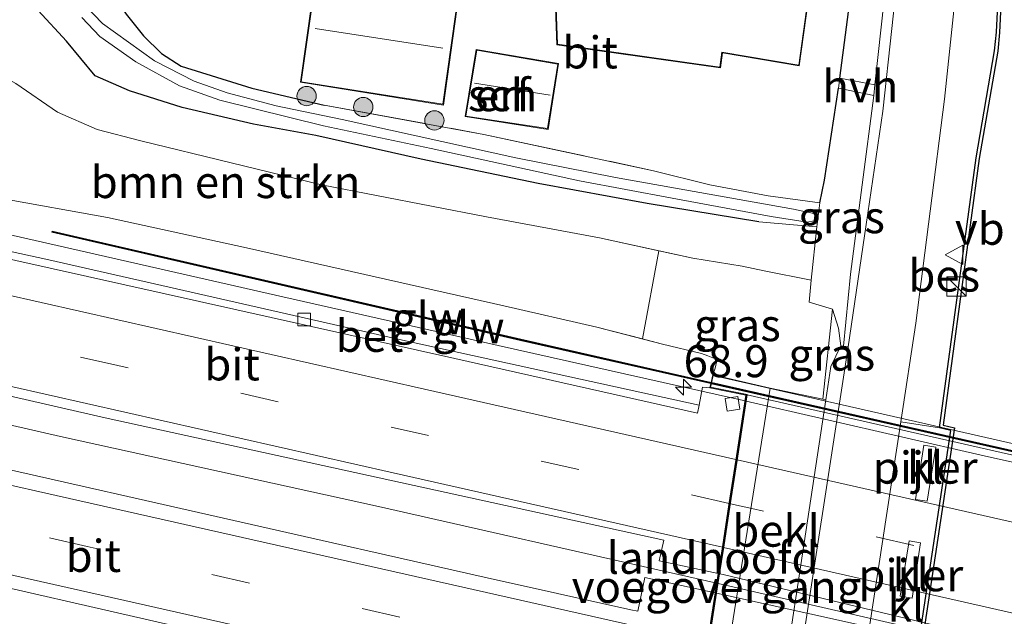
# Model space of a CAD drawing. Units: metres. Extents: x 189996 to 200006, y 572906 to 575001.
# Drawn here: x 199858 to 199935, y 572990 to 573036 of the extents above; entities that cross this region are included whole.
import ezdxf
from ezdxf.enums import TextEntityAlignment as Align

# ---------------------------------------------------------------- set-up
doc = ezdxf.new("R2010")
doc.units = ezdxf.units.M
doc.linetypes.add('IE-TERREINAFSCHEIDING', pattern=[10, 8, -2])
doc.linetypes.add('VW-3-9_STREEP', pattern=[12, 3, -9])
doc.layers.get('0').update_dxf_attribs({"lineweight": 25})
for name, color, linetype, lineweight in [('B-ME-AM-KILOMETR-S-B1', 7, 'Continuous', 18), ('B-ME-BV-GELEIDECONSTRUCTIE-GELEIDERAIL-L-B1', 213, 'BV-GELEIDERAIL', 18), ('B-ME-BV-GELEIDECONSTRUCTIE-GELEIDERAIL-L-B2', 213, 'BV-GELEIDERAIL', 18), ('B-ME-GR-BOMENSTRUIKEN-GV-B6', 93, 'Continuous', 18), ('B-ME-GR-BOOM-S-B1', 93, 'Continuous', 18), ('B-ME-GW-KRUINLIJN-L-B1', 93, 'Continuous', 18), ('B-ME-GW-TEENLIJN-L-B1', 93, 'Continuous', 18), ('B-ME-IE-GRASLAND-GV-B6', 93, 'Continuous', 18), ('B-ME-IE-GRONDWERKLIJN-GROND_INGERICHT-GV-B6', 253, 'Continuous', 18), ('B-ME-IE-INRICHTINGSELEMENT-S-B1', 253, 'Continuous', 18), ('B-ME-IE-TERREINAFSCHEIDING-DOORGANG-L-B1', 8, 'IE-TERREINAFSCHEIDING-KUNSTMATIG-OPEN', 18), ('B-ME-IE-TERREINAFSCHEIDING-RASTERHEKWERK-L-B1', 8, 'IE-TERREINAFSCHEIDING', 18), ('B-ME-KG-KADASTRAAL-DAKRAND-L-B1', 13, 'Continuous', 18), ('B-ME-KG-KADASTRAAL-NOKLIJN-L-B1', 13, 'Continuous', 18), ('B-ME-KW-GELUIDSWERING-GV-B6', 8, 'Continuous', 18), ('B-ME-KW-GELUIDSWERING-GV-B7', 8, 'Continuous', 18), ('B-ME-KW-LANDHOOFD-GV-B6', 173, 'Continuous', 18), ('B-ME-KW-PIJLER-GV-B6', 173, 'Continuous', 18), ('B-ME-KW-SCHERM-L-B1', 8, 'Continuous', 18), ('B-ME-KW-SCHERM-L-B2', 8, 'Continuous', 18), ('B-ME-KW-VIADUCT-GV-B7', 173, 'Continuous', 18), ('B-ME-KW-VOEGOVERGANG-L-B2', 8, 'Continuous', 18), ('B-ME-OB-BEKLEDING-GV-B6', 253, 'Continuous', 18), ('B-ME-OB-WATERLIJN-L-B1', 133, 'OB-WATERLIJN', 18), ('B-ME-OG-BEBOUWING-GV-B6', 173, 'Continuous', 18), ('B-ME-OG-WATER-GV-B6', 153, 'Continuous', 18), ('B-ME-VH-VERH_SOORT-BETON-OVERIG-GV-B6', 8, 'IE-TERREINAFSCHEIDING-NATUURLIJK-HOUTWAL', 18), ('B-ME-VH-VERH_SOORT-BETON-OVERIG-GV-B7', 8, 'IE-TERREINAFSCHEIDING-NATUURLIJK-HOUTWAL', 18), ('B-ME-VH-VERH_SOORT-BITUMEN-GV-B6', 8, 'IE-TERREINAFSCHEIDING-NATUURLIJK-HOUTWAL', 18), ('B-ME-VH-VERH_SOORT-BITUMEN-GV-B7', 8, 'Continuous', 18), ('B-ME-VH-VERH_SOORT-HALF_VERHARDING-GV-B6', 8, 'IE-TERREINAFSCHEIDING-NATUURLIJK-HOUTWAL', 18), ('B-ME-VH-VERH_SOORT-KLINKERS-GV-B6', 8, 'IE-TERREINAFSCHEIDING-NATUURLIJK-HOUTWAL', 18), ('B-ME-VV-KOLK-S-B1', 8, 'Continuous', 18), ('B-ME-VW-MARKERING-39STREEP-015-L-B1', 255, 'VW-3-9_STREEP', 18), ('B-ME-VW-MARKERING-39STREEP-015-L-B2', 255, 'VW-3-9_STREEP', 18), ('B-ME-VW-MARKERING-STREEP-015-L-B1', 7, 'Continuous', 18), ('B-ME-VW-MARKERING-STREEP-015-L-B2', 7, 'Continuous', 18), ('B-ME-VW-MEUBILAIR_WEGMEUBILAIR-VERKEERSBORD-S-B1', 8, 'Continuous', 18)]:
    doc.layers.add(name, color=color, linetype=linetype, lineweight=lineweight)
for name, color, linetype in [('B-ME-GW-INSTEEKWATERGANG-L-B1', 10, 'Continuous'), ('B-ME-IE-TERREINAFSCHEIDING-HAAG-L-B1', 10, 'Continuous'), ('B-ME-OB-BESCHOEIING-GV-B6', 10, 'Continuous')]:
    doc.layers.add(name, color=color, linetype=linetype)
doc.styles.add('NLCS-ISO', font='NLCS-ISO.TTF')
doc.linetypes.add('BV-GELEIDERAIL', pattern='A,10,-3,[108,NLCS.SHX,S=1,R=0,X=0,Y=0],-3', length=16)
doc.linetypes.add('IE-TERREINAFSCHEIDING-KUNSTMATIG-OPEN', pattern='A,7,-1.5,[67,NLCS.SHX,S=0.75,R=0,X=0,Y=0],-1.5', length=10)
doc.linetypes.add('IE-TERREINAFSCHEIDING-NATUURLIJK-HOUTWAL', pattern='A,7,-1.5,[67,NLCS.SHX,S=0.75,R=45,X=0,Y=0],-1.5,7,-1.5,[70,NLCS.SHX,S=0.75,R=0,X=0,Y=0],-1.5', length=20)
doc.linetypes.add('OB-WATERLIJN', pattern='A,10,[32,NLCS.SHX,S=2,R=0,X=0,Y=0],-12', length=22)

# ---------------------------------------------------------------- blocks, each defined once
blk = doc.blocks.new('hecto')
for p, q in [((0, 0.625), (-0.625, 0)), ((0, -0.625), (0, 0.625)), ((-0.625, 0), (0.625, 0)), ((0.625, 0), (0, -0.625))]:
    blk.add_line(p, q)
blk = doc.blocks.new('boom')
h = blk.add_hatch(color=256)
edge = h.paths.add_edge_path()
edge.add_arc((0, 0), 0.75, 0, 360)
blk.add_circle((0, 0), 0.75)
blk = doc.blocks.new('kast')
blk.add_line((-0.75, -0.75), (0.75, 0.75))
blk.add_lwpolyline([(-0.75, 0.75), (0.75, 0.75), (0.75, -0.75), (-0.75, -0.75)], close=True)
blk = doc.blocks.new('kolk')
blk.add_lwpolyline([(-0.5, -0.5), (0.5, -0.5), (0.5, 0.5), (-0.5, 0.5)], close=True)
blk = doc.blocks.new('verkeersbord')
for p, q in [((0, 0.75), (-0.75, -0.625)), ((0.75, -0.625), (0, 0.75)), ((-0.75, -0.625), (0.75, -0.625))]:
    blk.add_line(p, q)

msp = doc.modelspace()

# ---------------------------------------------------------------- linework, layer by layer
at = {"layer": 'B-ME-BV-GELEIDECONSTRUCTIE-GELEIDERAIL-L-B1'}
for points in [[(199914.853, 573006.795, 5.993), (199914.022, 573006.986, 5.989), (199895.627, 573011.109, 5.929), (199878.841, 573014.891, 5.862), (199854.616, 573020.407, 5.684), (199848.018, 573022.057, 5.387), (199836.946, 573024.581, 4.742), (199835.093, 573025.017, 4.543)], [(199776.674, 573023.277, 4.988), (199790.113, 573020.195, 5.175), (199813.786, 573014.88, 5.448), (199838.401, 573009.323, 5.672), (199861.538, 573004.026, 5.945), (199886.315, 572998.566, 6.144), (199909.436, 572993.323, 6.296), (199912.656, 572992.586, 6.303)]]:
    msp.add_polyline3d(points, dxfattribs=at)
at = {"layer": 'B-ME-BV-GELEIDECONSTRUCTIE-GELEIDERAIL-L-B2'}
for points in [[(199964.341, 572995.533, 5.974), (199952.552, 572998.26, 6.027), (199933.249, 573002.566, 6.09), (199914.951, 573006.772, 5.994)], [(199912.753, 572992.564, 6.303), (199932.574, 572988.027, 6.346), (199954.041, 572983.165, 6.356), (199962.136, 572981.329, 6.308)]]:
    msp.add_polyline3d(points, dxfattribs=at)
at = {"layer": 'B-ME-GR-BOMENSTRUIKEN-GV-B6'}
msp.add_polyline3d([(199861.294, 573029.266, 1.113), (199864.384, 573027.93, 1.094), (199867.79, 573027.05, 1.069), (199881.853, 573023.628, 0.943), (199894.714, 573021.133, 0.811), (199903.517, 573019.486, 0.697), (199908.1516, 573018.4782, 0.6492), (199906.8606, 573011.6217, 5.3918), (199903.302, 573012.536, 5.339), (199896.061, 573014.185, 5.327), (199876.033, 573018.7, 5.266), (199865.198, 573021.087, 5.178), (199856.774, 573022.57, 5.05), (199846.992, 573023.911, 4.733), (199850.969, 573034.48, 1), (199854.112, 573033.506, 1.044), (199856.126, 573032.561, 1.088), (199858.045, 573031.499, 1.101), (199861.294, 573029.266, 1.113)], dxfattribs=at)
at = {"layer": 'B-ME-GW-INSTEEKWATERGANG-L-B1'}
for points in [[(199915.918, 573020.734, 0.207), (199907.23, 573022.174, 0.369), (199898.742, 573023.719, 0.378), (199889.616, 573025.629, 0.459), (199881.424, 573027.457, 0.54), (199876.566, 573028.336, 0.54), (199871.006, 573029.642, 0.54), (199866.908, 573030.953, 0.639), (199864.224, 573032.118, 0.783), (199862.012, 573034.805, 0.675), (199859.799, 573037.192, 0.718), (199858.026, 573039.009, 0.632), (199856.298, 573039.678, 0.61), (199851.724, 573040.962, 0.495), (199842.61, 573042.884, 0.437), (199832.536, 573044.937, 0.373), (199828.114, 573045.74, 0.452), (199820.966, 573046.686, 0.337), (199814.647, 573047.075, 0.337), (199807.634, 573047.379, 0.365), (199800.295, 573048.352, 0.387), (199792.397, 573049.997, 0.322), (199786.018, 573051.273, 0.373), (199785.237, 573051.373, 0.385)], [(199834.685, 573048.562, 0.147), (199835.945, 573048.185, 0.164), (199850.31, 573045.337, 0.358), (199860.089, 573042.975, 0.502), (199861.689, 573042.646, 0.459), (199862.183, 573042.626, 0.409), (199863.066, 573042.353, 0.337), (199864.07, 573041.608, 0.329), (199864.74, 573040.433, 0.38), (199865.669, 573038.477, 0.329), (199866.65, 573036.905, 0.387), (199867.997, 573035.22, 0.445), (199869.407, 573033.849, 0.416), (199870.94, 573032.874, 0.43), (199876.441, 573031.136, 0.394), (199882.074, 573029.825, 0.38)]]:
    msp.add_polyline3d(points, dxfattribs=at)
at = {"layer": 'B-ME-GW-KRUINLIJN-L-B1'}
msp.add_polyline3d([(199781.283, 573038.4, 3.89), (199794.944, 573035.53, 4.064), (199814.588, 573030.884, 4.328), (199824.89, 573028.193, 4.388), (199836.054, 573025.861, 4.55), (199846.992, 573023.911, 4.733), (199856.774, 573022.57, 5.05), (199865.198, 573021.087, 5.178), (199876.033, 573018.7, 5.266), (199896.061, 573014.185, 5.327), (199903.302, 573012.536, 5.339), (199908.424, 573011.22, 5.415), (199911.474, 573010.484, 5.36), (199911.96, 573010.296, 5.307), (199912.464, 573010.103, 5.267), (199912.634, 573009.806, 5.271), (199912.525, 573009.333, 5.283), (199912.356, 573008.812, 5.33)], dxfattribs=at)
at = {"layer": 'B-ME-GW-TEENLIJN-L-B1'}
for points in [[(199920.006, 573016.199, 0.382), (199916.353, 573016.911, 0.492), (199914.625, 573017.271, 0.546), (199910.792, 573017.904, 0.622), (199903.517, 573019.486, 0.697), (199894.714, 573021.133, 0.811), (199881.853, 573023.628, 0.943), (199867.79, 573027.05, 1.069), (199864.384, 573027.93, 1.094), (199861.294, 573029.266, 1.113), (199858.045, 573031.499, 1.101), (199856.126, 573032.561, 1.088), (199854.112, 573033.506, 1.044), (199850.969, 573034.48, 1), (199847.006, 573034.977, 0.968), (199843.012, 573035.747, 0.975), (199840.241, 573036.606, 0.93), (199834.704, 573038.146, 0.773), (199828.707, 573039.332, 0.767), (199821.572, 573040.52, 0.704), (199814.544, 573041.676, 0.798), (199806.66, 573042.804, 0.792)], [(199921.1382, 573006.8625, -0.0021), (199921.5324, 573009.4687, -0.0066), (199922.3135, 573011.0865, -0.0069), (199922.129, 573012.455, 0.047), (199921.655, 573013.929, 0.122)]]:
    msp.add_polyline3d(points, dxfattribs=at)
at = {"layer": 'B-ME-IE-GRASLAND-GV-B6'}
for points in [[(199924.968, 573031.412, -0.034), (199922.248, 573031.937, 0.096), (199923.366, 573040.491, 0.26), (199923.494, 573044.054, 0.243), (199923.333, 573048.383, 0.26), (199922.721, 573052.101, 0.26), (199913.898, 573058.377, 0.297), (199916.964, 573057.746, 0.136), (199919.064, 573057.202, 0.098), (199921.232, 573056.531, 0.083), (199923.125, 573055.661, 0.083), (199924.521, 573054.448, 0.068), (199925.03, 573053.688, 0.029), (199925.464, 573052.455, 0.06), (199925.824, 573050.641, 0.06), (199926.046, 573047.24, 0.022), (199926.187, 573043.687, 0.022), (199925.918, 573040.19, 0.022), (199924.968, 573031.412, -0.034)], [(199864.384, 573027.93, 1.094), (199861.294, 573029.266, 1.113), (199858.045, 573031.499, 1.101), (199856.126, 573032.561, 1.088), (199854.112, 573033.506, 1.044), (199850.969, 573034.48, 1), (199847.006, 573034.977, 0.968), (199843.012, 573035.747, 0.975), (199840.241, 573036.606, 0.93), (199834.704, 573038.146, 0.773), (199828.707, 573039.332, 0.767), (199821.572, 573040.52, 0.704), (199814.544, 573041.676, 0.798), (199806.66, 573042.804, 0.792)], [(199934.541, 573037.613, 0.104), (199934.434, 573035.498, 0.104), (199934.286, 573034.066, 0.104), (199932.848, 573025.717, 0.104), (199930.006, 573004.694, 0.104), (199926.989, 573005.165, 0.032), (199928.166, 573012.851, 0.027), (199930.39, 573030.295, 0.051), (199931.483, 573040.668, 0.059)], [(199863.194, 573036.645, -0.479), (199864.61, 573035.185, -0.479), (199867.413, 573033.207, -0.479), (199870.805, 573031.339, -0.479), (199873.933, 573030.224, -0.479), (199882.012, 573028.217, -0.479), (199890.394, 573026.438, -0.479), (199901.968, 573023.933, -0.479), (199909.168, 573022.578, -0.479), (199916.899, 573021.147, -0.479), (199919.687, 573020.721, -0.479), (199920.241, 573020.813, -0.479), (199920.293, 573021.264, -0.479), (199920.211, 573021.376, -0.479), (199918.625, 573021.722, -0.479), (199904.759, 573024.178, -0.479), (199897.008, 573025.732, -0.479), (199883.475, 573028.698, -0.479), (199878.345, 573029.762, -0.479), (199874.513, 573030.774, -0.479), (199871.935, 573031.689, -0.479), (199868.867, 573033.282, -0.479), (199864.8, 573036.177, -0.479), (199862.183, 573038.943, -0.479)], [(199866.65, 573036.905, 0.387), (199867.997, 573035.22, 0.445), (199869.407, 573033.849, 0.416), (199870.94, 573032.874, 0.43), (199876.441, 573031.136, 0.394), (199882.074, 573029.825, 0.38), (199894.507, 573027.55, 0.683), (199907.735, 573024.72, 0.512), (199912.108, 573023.622, 0.519), (199916.663, 573022.774, 0.418), (199920.684, 573022.22, 0.187), (199920.434, 573020.348, 0.199), (199915.918, 573020.734, 0.207), (199907.23, 573022.174, 0.369), (199898.742, 573023.719, 0.378), (199889.616, 573025.629, 0.459), (199881.424, 573027.457, 0.54), (199876.566, 573028.336, 0.54), (199871.006, 573029.642, 0.54), (199866.908, 573030.953, 0.639), (199864.224, 573032.118, 0.783), (199862.012, 573034.805, 0.675), (199859.799, 573037.192, 0.718)], [(199859.799, 573037.192, 0.718), (199862.012, 573034.805, 0.675), (199864.224, 573032.118, 0.783), (199866.908, 573030.953, 0.639), (199871.006, 573029.642, 0.54), (199876.566, 573028.336, 0.54), (199881.424, 573027.457, 0.54), (199889.616, 573025.629, 0.459), (199898.742, 573023.719, 0.378), (199907.23, 573022.174, 0.369), (199915.918, 573020.734, 0.207), (199920.434, 573020.348, 0.199), (199920.006, 573016.199, 0.382), (199916.353, 573016.911, 0.492), (199914.625, 573017.271, 0.546), (199910.792, 573017.904, 0.622), (199908.1516, 573018.4782, 0.6492), (199903.517, 573019.486, 0.697), (199894.714, 573021.133, 0.811), (199881.853, 573023.628, 0.943), (199867.79, 573027.05, 1.069), (199864.384, 573027.93, 1.094)], [(199924.875, 573030.578, -0.039), (199923.064, 573016.669, -0.064), (199922.5304, 573011.0546, 0.0008), (199922.3135, 573011.0865, -0.0069), (199922.129, 573012.455, 0.047), (199921.655, 573013.929, 0.122), (199919.857, 573014.486, 0.122), (199920.006, 573016.199, 0.382), (199920.434, 573020.348, 0.199), (199920.684, 573022.22, 0.187), (199921.031, 573023.985, 0.154), (199922.13, 573031.146, 0.031), (199924.875, 573030.578, -0.039)], [(199912.774, 572993.35, 5.521), (199912.667, 572992.66, 5.525), (199912.534, 572991.826, 5.502), (199907.057, 572993.035, 5.504), (199906.5, 572990.411, 5.507), (199905.963, 572990.519, 5.507), (199894.539, 572993.059, 5.426), (199855.505, 573001.877, 5.159), (199811.443, 573011.701, 4.761), (199775.67, 573019.982, 4.304), (199777.362, 573025.533, 4.369), (199788.429, 573022.955, 4.475), (199827.798, 573013.98, 5.019), (199865.006, 573005.466, 5.326), (199908.518, 572995.945, 5.494), (199908.168, 572994.34, 5.537), (199912.774, 572993.35, 5.521)], [(199856.774, 573022.57, 5.05), (199865.198, 573021.087, 5.178), (199876.033, 573018.7, 5.266), (199896.061, 573014.185, 5.327), (199903.302, 573012.536, 5.339), (199906.8606, 573011.6217, 5.3918), (199908.424, 573011.22, 5.415), (199911.474, 573010.484, 5.36), (199911.96, 573010.296, 5.307), (199912.464, 573010.103, 5.267), (199912.634, 573009.806, 5.271), (199912.525, 573009.333, 5.283), (199912.356, 573008.812, 5.33), (199912.221, 573008.234, 5.031), (199897.4, 573011.585, 5.034), (199860.894, 573020.02, 5.04), (199860.871, 573019.923, 5.042), (199897.377, 573011.488, 5.036), (199912.198, 573008.137, 5.033), (199912.121, 573007.811, 5.341), (199911.53, 573007.864, 5.321), (199911.277, 573006.461, 5.323), (199887.933, 573011.579, 5.02), (199860.632, 573017.778, 4.89), (199855.243, 573018.955, 4.95)], [(199908.1516, 573018.4782, 0.6492), (199910.792, 573017.904, 0.622), (199914.625, 573017.271, 0.546), (199916.353, 573016.911, 0.492), (199920.006, 573016.199, 0.382), (199919.857, 573014.486, 0.122), (199921.655, 573013.929, 0.122), (199920.909, 573006.912, 0.809), (199916.822, 573007.793, 3.184), (199912.356, 573008.812, 5.33), (199912.525, 573009.333, 5.283), (199912.634, 573009.806, 5.271), (199912.464, 573010.103, 5.267), (199911.96, 573010.296, 5.307), (199911.474, 573010.484, 5.36), (199908.424, 573011.22, 5.415), (199906.8606, 573011.6217, 5.3918), (199908.1516, 573018.4782, 0.6492)], [(199922.3135, 573011.0865, -0.0069), (199921.5324, 573009.4687, -0.0066), (199921.1382, 573006.8625, -0.0021), (199920.909, 573006.912, 0.809), (199921.655, 573013.929, 0.122), (199922.129, 573012.455, 0.047), (199922.3135, 573011.0865, -0.0069)], [(199884.7587, 572981.5319, 5.2882), (199855.677, 572988.277, 4.85), (199825.255, 572995.284, 4.562), (199795.287, 573001.983, 4.238), (199771.637, 573006.749, 3.842), (199772.541, 573009.716, 4.099), (199782.708, 573007.298, 4.197), (199800.776, 573003.332, 4.466), (199805.337, 573002.333, 4.486), (199805.713, 573004.052, 4.433), (199824.502, 572999.734, 4.677), (199856.415, 572992.467, 4.96), (199885.029, 572985.927, 5.222), (199907.781, 572980.764, 5.22), (199907.207, 572977.747, 5.228), (199907.02, 572976.949, 5.225), (199906.665, 572976.742, 5.246), (199906.118, 572976.6, 5.21), (199886.733, 572981.074, 5.318), (199884.7587, 572981.5319, 5.2882)]]:
    msp.add_polyline3d(points, dxfattribs=at)
at = {"layer": 'B-ME-IE-GRONDWERKLIJN-GROND_INGERICHT-GV-B6'}
for points in [[(199919.078, 573032.879, 0.411), (199920.622, 573044.059, 0.44), (199914.887, 573044.885, 0.591), (199915.076, 573046.109, 0.593), (199901.59, 573048.18, 0.527), (199900.025, 573039.575, 0.589), (199900.191, 573034.532, 0.589), (199912.936, 573032.725, 0.583), (199913.086, 573033.894, 0.65), (199919.078, 573032.879, 0.411)], [(199880.229, 573031.606, 0.519), (199891.357, 573029.831, 0.519), (199892.691, 573039.342, 0.51), (199888.896, 573040.003, 0.519), (199889.48, 573044.53, 0.442), (199882.7, 573045.488, 0.331), (199881.975, 573040.928, 0.517), (199881.557, 573040.994, 0.517), (199880.229, 573031.606, 0.519)], [(199923.366, 573040.491, 0.26), (199922.248, 573031.937, 0.096), (199922.13, 573031.146, 0.031), (199921.031, 573023.985, 0.154), (199920.684, 573022.22, 0.187), (199916.663, 573022.774, 0.418), (199912.108, 573023.622, 0.519), (199907.735, 573024.72, 0.512), (199894.507, 573027.55, 0.683), (199882.074, 573029.825, 0.38), (199876.441, 573031.136, 0.394), (199870.94, 573032.874, 0.43), (199869.407, 573033.849, 0.416), (199867.997, 573035.22, 0.445), (199866.65, 573036.905, 0.387)], [(199893.06, 573028.934, 0.471), (199899.513, 573027.941, 0.437), (199900.331, 573033.06, 0.471), (199893.912, 573034.163, 0.471), (199893.06, 573028.934, 0.471)]]:
    msp.add_polyline3d(points, dxfattribs=at)
at = {"layer": 'B-ME-IE-TERREINAFSCHEIDING-DOORGANG-L-B1'}
msp.add_line((199920.434, 573020.348, 0.199), (199920.006, 573016.199, 0.382), dxfattribs=at)
at = {"layer": 'B-ME-IE-TERREINAFSCHEIDING-HAAG-L-B1'}
for points in [[(199922.248, 573031.937, 0.096), (199923.366, 573040.491, 0.26), (199923.494, 573044.054, 0.243), (199923.333, 573048.383, 0.26), (199922.721, 573052.101, 0.26)], [(199920.684, 573022.22, 0.187), (199921.031, 573023.985, 0.154), (199922.13, 573031.146, 0.031)]]:
    msp.add_polyline3d(points, dxfattribs=at)
at = {"layer": 'B-ME-IE-TERREINAFSCHEIDING-RASTERHEKWERK-L-B1'}
for p, q in [((199920.434, 573020.348, 0.199), (199920.684, 573022.22, 0.187)), ((199915.918, 573020.734, 0.207), (199920.434, 573020.348, 0.199))]:
    msp.add_line(p, q, dxfattribs=at)
for points in [[(199882.074, 573029.825, 0.38), (199894.507, 573027.55, 0.683), (199907.735, 573024.72, 0.512), (199912.108, 573023.622, 0.519), (199916.663, 573022.774, 0.418), (199920.684, 573022.22, 0.187)], [(199920.006, 573016.199, 0.382), (199919.857, 573014.486, 0.122), (199921.655, 573013.929, 0.122), (199920.909, 573006.912, 0.809)]]:
    msp.add_polyline3d(points, dxfattribs=at)
at = {"layer": 'B-ME-KG-KADASTRAAL-DAKRAND-L-B1'}
for points in [[(199920.566, 573044.017, 3.54), (199919.036, 573032.937, 3.54), (199913.048, 573033.947, 3.536), (199912.898, 573032.778, 2.712), (199900.239, 573034.576, 2.722), (199900.075, 573039.571, 2.722), (199901.631, 573048.123, 2.66), (199915.02, 573046.067, 2.722), (199914.831, 573044.842, 3.477), (199920.566, 573044.017, 3.54)], [(199891.314, 573029.889, 3.782), (199880.286, 573031.647, 3.782), (199881.599, 573040.937, 3.788), (199882.017, 573040.87, 3.788), (199882.741, 573045.432, 2.553), (199889.424, 573044.488, 2.56), (199888.84, 573039.962, 3.79), (199892.635, 573039.301, 3.782), (199891.314, 573029.889, 3.782)], [(199893.954, 573034.105, 2.397), (199900.274, 573033.019, 2.397), (199899.471, 573027.998, 2.362), (199893.117, 573028.976, 2.397), (199893.954, 573034.105, 2.397)]]:
    msp.add_polyline3d(points, dxfattribs=at)
at = {"layer": 'B-ME-KG-KADASTRAAL-NOKLIJN-L-B1'}
for p, q in [((199881.376, 573035.8, 5.318), (199891.313, 573034.273, 5.318)), ((199893.791, 573031.529, 4.923), (199899.663, 573030.611, 4.848))]:
    msp.add_line(p, q, dxfattribs=at)
at = {"layer": 'B-ME-KW-GELUIDSWERING-GV-B6'}
msp.add_polyline3d([(199912.221, 573008.234, 5.031), (199912.198, 573008.137, 5.033), (199897.377, 573011.488, 5.036), (199860.871, 573019.923, 5.042), (199860.894, 573020.02, 5.04), (199897.4, 573011.585, 5.034), (199912.221, 573008.234, 5.031)], dxfattribs=at)
at = {"layer": 'B-ME-KW-GELUIDSWERING-GV-B7'}
msp.add_polyline3d([(199967.024, 572995.74, 5.021), (199963.301, 572996.58, 5.021), (199912.236, 573008.128, 5.033), (199912.258, 573008.225, 5.031), (199963.323, 572996.678, 5.019), (199967.046, 572995.838, 5.019), (199967.024, 572995.74, 5.021)], dxfattribs=at)
at = {"layer": 'B-ME-KW-LANDHOOFD-GV-B6'}
msp.add_polyline3d([(199916.822, 573007.793, 3.184), (199911.693, 572975.904, 2.965), (199907.02, 572976.949, 5.225), (199907.207, 572977.747, 5.228), (199910.183, 572977.08, 5.234), (199910.856, 572981.305, 5.437), (199911.384, 572984.611, 5.54), (199911.899, 572987.84, 5.592), (199912.534, 572991.826, 5.502), (199912.667, 572992.66, 5.525), (199912.774, 572993.35, 5.521), (199913.094, 572995.419, 5.507), (199913.605, 572998.724, 5.582), (199914.137, 573002.167, 5.409), (199914.92, 573007.227, 5.3), (199912.121, 573007.811, 5.341), (199912.198, 573008.137, 5.033), (199912.221, 573008.234, 5.031), (199912.356, 573008.812, 5.33), (199916.822, 573007.793, 3.184)], dxfattribs=at)
at = {"layer": 'B-ME-KW-PIJLER-GV-B6'}
for points in [[(199928.7783, 573003.3435, 0.1211), (199929.7054, 573003.1969, 0.0911), (199929.0432, 572998.9681, 0.1123), (199928.1355, 572999.1115, 0.1132), (199928.7783, 573003.3435, 0.1211)], [(199927.8722, 572991.4255, 0.1364), (199926.9488, 572991.5777, 0.1396), (199927.6267, 572995.8858, 0.0935), (199928.5089, 572995.7387, 0.0935), (199927.8722, 572991.4255, 0.1364)]]:
    msp.add_polyline3d(points, dxfattribs=at)
at = {"layer": 'B-ME-KW-SCHERM-L-B1'}
msp.add_polyline3d([(199912.194, 573008.189, 8.808), (199897.389, 573011.537, 8.811), (199860.901, 573019.968, 8.817)], dxfattribs=at)
at = {"layer": 'B-ME-KW-SCHERM-L-B2'}
msp.add_polyline3d([(199967.02, 572995.792, 8.796), (199963.312, 572996.629, 8.796), (199912.256, 573008.175, 8.808)], dxfattribs=at)
at = {"layer": 'B-ME-KW-VIADUCT-GV-B7'}
msp.add_polyline3d([(199914.978, 573007.276, 5.3), (199912.169, 573007.857, 5.344), (199912.373, 573008.755, 5.331), (199967.17, 572996.317, 5.327), (199966.968, 572995.471, 5.327), (199964.47, 572996.037, 5.327), (199962.189, 572981.343, 5.594), (199959.704, 572965.844, 5.206), (199962.655, 572965.208, 5.185), (199962.48, 572964.407, 5.172), (199907.069, 572976.988, 5.22), (199907.232, 572977.678, 5.22), (199910.219, 572976.989, 5.233), (199912.717, 572992.652, 5.525), (199914.978, 573007.276, 5.3)], dxfattribs=at)
at = {"layer": 'B-ME-KW-VOEGOVERGANG-L-B2'}
msp.add_polyline3d([(199914.978, 573007.276, 5.3), (199912.717, 572992.652, 5.525), (199910.219, 572976.989, 5.233)], dxfattribs=at)
at = {"layer": 'B-ME-OB-BEKLEDING-GV-B6'}
msp.add_polyline3d([(199916.822, 573007.793, 3.184), (199920.909, 573006.912, 0.809), (199921.1382, 573006.8625, -0.0021), (199916.2934, 572974.8341, 0.0534), (199911.693, 572975.904, 2.965), (199916.822, 573007.793, 3.184)], dxfattribs=at)
at = {"layer": 'B-ME-OB-BESCHOEIING-GV-B6'}
for points in [[(199913.463, 572914.563, -0.591), (199913.267, 572914.607, 0.094), (199913.219, 572914.621, 0.094), (199919.628, 572936.742, 0.094), (199925.011, 572972.142, 0.094), (199925.981, 572971.97, 0.094), (199930.881, 573004.492, 0.101), (199930.006, 573004.694, 0.104), (199932.848, 573025.717, 0.104), (199934.286, 573034.066, 0.104), (199934.434, 573035.498, 0.104), (199934.541, 573037.613, 0.104)], [(199934.791, 573037.605, -0.581), (199934.684, 573035.479, -0.581), (199934.534, 573034.032, -0.581), (199933.095, 573025.679, -0.581), (199930.284, 573004.886, -0.581), (199931.163, 573004.683, -0.585), (199926.19, 572971.679, -0.591), (199925.219, 572971.851, -0.591), (199919.873, 572936.688, -0.591), (199913.463, 572914.563, -0.591)]]:
    msp.add_polyline3d(points, dxfattribs=at)
at = {"layer": 'B-ME-OB-WATERLIJN-L-B1'}
msp.add_polyline3d([(199913.463, 572914.563, -0.591), (199919.873, 572936.688, -0.591), (199925.219, 572971.851, -0.591), (199926.19, 572971.679, -0.591), (199931.163, 573004.683, -0.585), (199930.284, 573004.886, -0.581), (199933.095, 573025.679, -0.581), (199934.534, 573034.032, -0.581), (199934.684, 573035.479, -0.581), (199934.791, 573037.605, -0.581), (199934.837, 573040.646, -0.581), (199934.937, 573043.786, -0.581), (199934.997, 573047.764, -0.581), (199934.875, 573051.891, -0.581), (199934.829, 573055.007, -0.581), (199934.859, 573057.18, -0.581), (199934.986, 573059.001, -0.581), (199935.72, 573061.37, -0.578), (199932.733, 573062.778, -0.578), (199933.636, 573064.06, -0.578), (199933.071, 573064.833, -0.578), (199934.781, 573066.347, -0.578), (199936.26, 573076.245, -0.578)], dxfattribs=at)
at = {"layer": 'B-ME-OG-BEBOUWING-GV-B6'}
for points in [[(199919.078, 573032.879, 0.411), (199913.086, 573033.894, 0.65), (199912.936, 573032.725, 0.583), (199900.191, 573034.532, 0.589), (199900.025, 573039.575, 0.589), (199901.59, 573048.18, 0.527), (199915.076, 573046.109, 0.593), (199914.887, 573044.885, 0.591), (199920.622, 573044.059, 0.44), (199919.078, 573032.879, 0.411)], [(199880.229, 573031.606, 0.519), (199881.557, 573040.994, 0.517), (199881.975, 573040.928, 0.517), (199882.7, 573045.488, 0.331), (199889.48, 573044.53, 0.442), (199888.896, 573040.003, 0.519), (199892.691, 573039.342, 0.51), (199891.357, 573029.831, 0.519), (199880.229, 573031.606, 0.519)], [(199893.06, 573028.934, 0.471), (199893.912, 573034.163, 0.471), (199900.331, 573033.06, 0.471), (199899.513, 573027.941, 0.437), (199893.06, 573028.934, 0.471)]]:
    msp.add_polyline3d(points, dxfattribs=at)
at = {"layer": 'B-ME-OG-WATER-GV-B6'}
for points in [[(199862.183, 573038.943, -0.479), (199864.8, 573036.177, -0.479), (199868.867, 573033.282, -0.479), (199871.935, 573031.689, -0.479), (199874.513, 573030.774, -0.479), (199878.345, 573029.762, -0.479), (199883.475, 573028.698, -0.479), (199897.008, 573025.732, -0.479), (199904.759, 573024.178, -0.479), (199918.625, 573021.722, -0.479), (199920.211, 573021.376, -0.479), (199920.293, 573021.264, -0.479), (199920.241, 573020.813, -0.479), (199919.687, 573020.721, -0.479), (199916.899, 573021.147, -0.479), (199909.168, 573022.578, -0.479), (199901.968, 573023.933, -0.479), (199890.394, 573026.438, -0.479), (199882.012, 573028.217, -0.479), (199873.933, 573030.224, -0.479), (199870.805, 573031.339, -0.479), (199867.413, 573033.207, -0.479), (199864.61, 573035.185, -0.479), (199863.194, 573036.645, -0.479)], [(199935.533, 572909.686, -0.574), (199913.463, 572914.563, -0.591), (199919.873, 572936.688, -0.591), (199925.219, 572971.851, -0.591), (199926.19, 572971.679, -0.591), (199931.163, 573004.683, -0.585), (199930.284, 573004.886, -0.581), (199933.095, 573025.679, -0.581), (199934.534, 573034.032, -0.581), (199934.684, 573035.479, -0.581), (199934.791, 573037.605, -0.581)]]:
    msp.add_polyline3d(points, dxfattribs=at)
at = {"layer": 'B-ME-VH-VERH_SOORT-BETON-OVERIG-GV-B6'}
msp.add_polyline3d([(199911.162, 573005.825, 5.325), (199892.251, 573010.082, 5.248), (199855.119, 573018.365, 4.993), (199855.243, 573018.955, 4.95), (199860.632, 573017.778, 4.89), (199887.933, 573011.579, 5.02), (199911.277, 573006.461, 5.323), (199911.162, 573005.825, 5.325)], dxfattribs=at)
at = {"layer": 'B-ME-VH-VERH_SOORT-BETON-OVERIG-GV-B7'}
for points in [[(199967.024, 572995.74, 5.021), (199966.962, 572995.484, 5.315), (199964.431, 572996.112, 5.327), (199964.419, 572996.034, 5.328), (199915.027, 573007.265, 5.301), (199915.029, 573007.277, 5.301), (199912.176, 573007.865, 5.334), (199912.236, 573008.128, 5.033), (199963.301, 572996.58, 5.021), (199967.024, 572995.74, 5.021)], [(199962.257, 572982.109, 5.546), (199962.14, 572981.351, 5.594), (199962.046, 572980.769, 5.575), (199945.116, 572984.632, 5.495), (199912.632, 572991.804, 5.502), (199912.766, 572992.645, 5.525), (199912.872, 572993.329, 5.521), (199913.153, 572993.269, 5.52), (199929.919, 572989.251, 5.454), (199962.257, 572982.109, 5.546)]]:
    msp.add_polyline3d(points, dxfattribs=at)
at = {"layer": 'B-ME-VH-VERH_SOORT-BITUMEN-GV-B6'}
for points in [[(199931.483, 573040.668, 0.059), (199930.39, 573030.295, 0.051), (199928.166, 573012.851, 0.027), (199926.989, 573005.165, 0.032), (199922.05, 572972.912, 0.055), (199921.894, 572971.89, 0.055), (199919.585, 572958.044, 0.1), (199917.189, 572945.898, 0.178)], [(199785.695, 572987.524, 0.402), (199817.326, 572979.679, 0.378), (199833.694, 572975.696, 0.378), (199853.782, 572970.84, 0.255), (199878.657, 572964.781, 0.251), (199899.478, 572959.865, 0.3), (199906.853, 572958.278, 0.231), (199909, 572958.003, 0.198), (199911.059, 572957.896, 0.149), (199912.346, 572957.999, 0.088), (199914.2452, 572958.4882, -0.0627), (199914.6882, 572958.3491, -0.0899), (199917.2906, 572974.6022, -0.0391), (199922.8918, 573011.0015, 0.0136), (199924.161, 573019.643, -0.026), (199925.58, 573029.357, -0.03), (199926.294, 573035.803, -0.022), (199926.749, 573040.154, -0.022)], [(199926.749, 573040.154, -0.022), (199926.294, 573035.803, -0.022), (199925.58, 573029.357, -0.03), (199924.161, 573019.643, -0.026), (199922.8918, 573011.0015, 0.0136), (199922.5304, 573011.0546, 0.0008), (199923.064, 573016.669, -0.064), (199924.875, 573030.578, -0.039)], [(199924.875, 573030.578, -0.039), (199924.968, 573031.412, -0.034), (199925.918, 573040.19, 0.022)], [(199911.277, 573006.461, 5.323), (199911.53, 573007.864, 5.321), (199912.121, 573007.811, 5.341), (199914.92, 573007.227, 5.3), (199914.137, 573002.167, 5.409), (199913.605, 572998.724, 5.582), (199913.094, 572995.419, 5.507), (199912.774, 572993.35, 5.521), (199908.168, 572994.34, 5.537), (199908.518, 572995.945, 5.494), (199865.006, 573005.466, 5.326), (199827.798, 573013.98, 5.019), (199788.429, 573022.955, 4.475), (199777.362, 573025.533, 4.369), (199779.8341, 573033.6453, 4.1407), (199809.794, 573026.8901, 4.517), (199854.7425, 573016.7188, 5.0722), (199854.7766, 573016.755, 5.0044), (199855.119, 573018.365, 4.993), (199892.251, 573010.082, 5.248), (199911.162, 573005.825, 5.325), (199911.277, 573006.461, 5.323)], [(199912.534, 572991.826, 5.502), (199911.899, 572987.84, 5.592), (199911.384, 572984.611, 5.54), (199910.856, 572981.305, 5.437), (199910.183, 572977.08, 5.234), (199907.207, 572977.747, 5.228), (199907.781, 572980.764, 5.22), (199885.029, 572985.927, 5.222), (199856.415, 572992.467, 4.96), (199824.502, 572999.734, 4.677), (199805.713, 573004.052, 4.433), (199805.337, 573002.333, 4.486), (199800.776, 573003.332, 4.466), (199782.708, 573007.298, 4.197), (199772.541, 573009.716, 4.099), (199775.67, 573019.982, 4.304), (199811.443, 573011.701, 4.761), (199855.505, 573001.877, 5.159), (199894.539, 572993.059, 5.426), (199905.963, 572990.519, 5.507), (199906.5, 572990.411, 5.507), (199907.057, 572993.035, 5.504), (199912.534, 572991.826, 5.502)]]:
    msp.add_polyline3d(points, dxfattribs=at)
at = {"layer": 'B-ME-VH-VERH_SOORT-BITUMEN-GV-B7'}
for points in [[(199964.419, 572996.034, 5.328), (199963.634, 572990.978, 5.428), (199963.1, 572987.54, 5.619), (199962.584, 572984.213, 5.559), (199962.257, 572982.109, 5.546), (199929.919, 572989.251, 5.454), (199913.153, 572993.269, 5.52), (199912.872, 572993.329, 5.521), (199913.192, 572995.397, 5.507), (199913.703, 572998.701, 5.582), (199914.235, 573002.145, 5.409), (199915.027, 573007.265, 5.301), (199964.419, 572996.034, 5.328)], [(199962.046, 572980.769, 5.575), (199961.403, 572976.754, 5.46), (199960.87, 572973.435, 5.455), (199960.335, 572970.092, 5.434), (199959.654, 572965.844, 5.207), (199910.269, 572976.986, 5.234), (199910.954, 572981.283, 5.437), (199911.481, 572984.589, 5.54), (199911.996, 572987.818, 5.592), (199912.632, 572991.804, 5.502), (199945.116, 572984.632, 5.495), (199962.046, 572980.769, 5.575)]]:
    msp.add_polyline3d(points, dxfattribs=at)
at = {"layer": 'B-ME-VH-VERH_SOORT-HALF_VERHARDING-GV-B6'}
msp.add_polyline3d([(199924.968, 573031.412, -0.034), (199924.875, 573030.578, -0.039), (199922.13, 573031.146, 0.031), (199922.248, 573031.937, 0.096), (199924.968, 573031.412, -0.034)], dxfattribs=at)
at = {"layer": 'B-ME-VH-VERH_SOORT-KLINKERS-GV-B6'}
for points in [[(199914.2452, 572958.4882, -0.0627), (199915.6973, 572970.2729, 0.0293), (199916.2934, 572974.8341, 0.0534), (199921.1382, 573006.8625, -0.0021), (199921.5324, 573009.4687, -0.0066), (199922.3135, 573011.0865, -0.0069), (199922.5304, 573011.0546, 0.0008), (199922.8918, 573011.0015, 0.0136), (199917.2906, 572974.6022, -0.0391), (199914.6882, 572958.3491, -0.0899), (199914.2452, 572958.4882, -0.0627)], [(199930.881, 573004.492, 0.101), (199925.981, 572971.97, 0.094), (199925.011, 572972.142, 0.094), (199922.05, 572972.912, 0.055), (199926.989, 573005.165, 0.032), (199930.006, 573004.694, 0.104), (199930.881, 573004.492, 0.101)], [(199928.7783, 573003.3435, 0.1211), (199928.1355, 572999.1115, 0.1132), (199929.0432, 572998.9681, 0.1123), (199929.7054, 573003.1969, 0.0911), (199928.7783, 573003.3435, 0.1211)], [(199927.8722, 572991.4255, 0.1364), (199928.5089, 572995.7387, 0.0935), (199927.6267, 572995.8858, 0.0935), (199926.9488, 572991.5777, 0.1396), (199927.8722, 572991.4255, 0.1364)]]:
    msp.add_polyline3d(points, dxfattribs=at)
at = {"layer": 'B-ME-VW-MARKERING-39STREEP-015-L-B1'}
for points in [[(199913.6174, 572998.8044, 5.5431), (199866.0124, 573009.5412, 5.3034), (199818.2178, 573020.3429, 4.7786), (199778.5132, 573029.3106, 4.2692)], [(199911.3697, 572984.66, 5.5323), (199863.6022, 572995.4605, 5.245), (199815.7998, 573006.2275, 4.7229), (199774.3291, 573015.5826, 4.2688)]]:
    msp.add_polyline3d(points, dxfattribs=at)
at = {"layer": 'B-ME-VW-MARKERING-39STREEP-015-L-B2'}
msp.add_polyline3d([(199963.1061, 572987.579, 5.5422), (199915.3707, 572998.4003, 5.5511), (199913.7155, 572998.7819, 5.5435)], dxfattribs=at)
at = {"layer": 'B-ME-VW-MARKERING-STREEP-015-L-B1'}
for points in [[(199779.525, 573032.6311, 4.1739), (199794.292, 573029.3001, 4.3509), (199842.0868, 573018.5013, 4.9683), (199889.8814, 573007.7007, 5.372), (199914.147, 573002.2316, 5.4623)], [(199777.5066, 573026.0076, 4.3488), (199791.8562, 573022.7723, 4.5194), (199839.6516, 573011.9761, 5.14), (199887.4471, 573001.1801, 5.5262), (199913.089, 572995.3869, 5.6191)], [(199775.313, 573018.8107, 4.3387), (199812.5911, 573010.3979, 4.7505), (199860.3878, 572999.6077, 5.2806), (199908.1838, 572988.819, 5.592), (199911.9206, 572987.9755, 5.6084)], [(199910.8448, 572981.2349, 5.4657), (199863.1021, 572992.0149, 5.164), (199815.2959, 573002.763, 4.6416), (199805.1149, 573004.8818, 4.5256), (199772.9421, 573011.032, 4.1483)]]:
    msp.add_polyline3d(points, dxfattribs=at)
at = {"layer": 'B-ME-VW-MARKERING-STREEP-015-L-B2'}
for points in [[(199914.2449, 573002.2087, 5.4622), (199961.8629, 572991.4225, 5.4622), (199963.6414, 572991.0257, 5.4627)], [(199913.187, 572995.3647, 5.6193), (199960.7902, 572984.5762, 5.6189), (199962.5774, 572984.1705, 5.6151)]]:
    msp.add_polyline3d(points, dxfattribs=at)

# ---------------------------------------------------------------- block references
at = {"layer": 'B-ME-AM-KILOMETR-S-B1', "rotation": 90}
msp.add_blockref('hecto', (199910.069, 573007.855, 5.273), dxfattribs=at)
at = {"layer": 'B-ME-GR-BOOM-S-B1', "rotation": 90}
for p in [(199880.705, 573030.533, 0.438), (199885.117, 573029.681, 0.498), (199890.658, 573028.638, 0.515)]:
    msp.add_blockref('boom', p, dxfattribs=at)
at = {"layer": 'B-ME-IE-INRICHTINGSELEMENT-S-B1', "rotation": 90}
msp.add_blockref('kast', (199931.32, 573015.698, 0.302), dxfattribs=at)
at = {"layer": 'B-ME-VV-KOLK-S-B1'}
for p, rotation in [((199880.512, 573013.131, 5.191), 90), ((199913.881, 573006.566, 5.289), 9)]:
    msp.add_blockref('kolk', p, dxfattribs=dict(at, rotation=rotation))
at = {"layer": 'B-ME-VW-MEUBILAIR_WEGMEUBILAIR-VERKEERSBORD-S-B1', "rotation": 90}
msp.add_blockref('verkeersbord', (199931.2, 573018.167, 0.065), dxfattribs=at)

# ---------------------------------------------------------------- texts
at = {"layer": 'B-ME-AM-KILOMETR-S-B1', "ltscale": 0.2, "style": 'NLCS-ISO'}
msp.add_text('68.9', height=2.5, dxfattribs=at).set_placement((199910.069, 573007.855, 5.273), align=Align.BOTTOM_LEFT)
at = {"layer": 'B-ME-GR-BOMENSTRUIKEN-GV-B6', "ltscale": 0.2, "style": 'NLCS-ISO'}
msp.add_text('bmn en strkn', height=2.5, dxfattribs=at).set_placement((199874.39317, 573023.83652), align=Align.MIDDLE_CENTER)
at = {"layer": 'B-ME-IE-GRASLAND-GV-B6', "ltscale": 0.2, "style": 'NLCS-ISO'}
for p in [(199922.366, 573021.1003), (199914.2578, 573012.6951), (199921.61125, 573010.39575)]:
    msp.add_text('gras', height=2.5, dxfattribs=at).set_placement(p, align=Align.MIDDLE_CENTER)
at = {"layer": 'B-ME-IE-GRONDWERKLIJN-GROND_INGERICHT-GV-B6', "ltscale": 0.2, "style": 'NLCS-ISO'}
msp.add_text('erf', height=2.5, dxfattribs=at).set_placement((199895.9752, 573030.6064), align=Align.MIDDLE_CENTER)
at = {"layer": 'B-ME-KW-GELUIDSWERING-GV-B6', "ltscale": 0.2, "style": 'NLCS-ISO'}
msp.add_text('glw', height=2.5, dxfattribs=at).set_placement((199893.31171, 573012.51729), align=Align.MIDDLE_CENTER)
at = {"layer": 'B-ME-KW-LANDHOOFD-GV-B6', "ltscale": 0.2, "style": 'NLCS-ISO'}
msp.add_text('landhoofd', height=2.5, dxfattribs=at).set_placement((199912.32565, 572994.56945), align=Align.MIDDLE_CENTER)
at = {"layer": 'B-ME-KW-PIJLER-GV-B6', "ltscale": 0.2, "style": 'NLCS-ISO'}
for p in [(199928.88814, 573001.5927), (199927.76576, 572993.21064)]:
    msp.add_text('pijler', height=2.5, dxfattribs=at).set_placement(p, align=Align.MIDDLE_CENTER)
at = {"layer": 'B-ME-KW-SCHERM-L-B1', "ltscale": 0.2, "style": 'NLCS-ISO'}
msp.add_text('glw', height=2.5, dxfattribs=at).set_placement((199890.16133, 573013.23133), align=Align.MIDDLE_CENTER)
at = {"layer": 'B-ME-KW-VOEGOVERGANG-L-B2', "ltscale": 0.2, "style": 'NLCS-ISO'}
msp.add_text('voegovergang', height=2.5, dxfattribs=at).set_placement((199912.638, 572992.30567), align=Align.MIDDLE_CENTER)
at = {"layer": 'B-ME-OB-BEKLEDING-GV-B6', "ltscale": 0.2, "style": 'NLCS-ISO'}
msp.add_text('bekl', height=2.5, dxfattribs=at).set_placement((199917.2796, 572996.6831), align=Align.MIDDLE_CENTER)
at = {"layer": 'B-ME-OB-BESCHOEIING-GV-B6', "ltscale": 0.2, "style": 'NLCS-ISO'}
msp.add_text('bes', height=2.5, dxfattribs=at).set_placement((199930.36912, 573016.55175), align=Align.MIDDLE_CENTER)
at = {"layer": 'B-ME-OG-BEBOUWING-GV-B6', "ltscale": 0.2, "style": 'NLCS-ISO'}
msp.add_text('sch', height=2.5, dxfattribs=at).set_placement((199895.9752, 573030.6064), align=Align.MIDDLE_CENTER)
at = {"layer": 'B-ME-VH-VERH_SOORT-BETON-OVERIG-GV-B6', "ltscale": 0.2, "style": 'NLCS-ISO'}
msp.add_text('bet', height=2.5, dxfattribs=at).set_placement((199885.59737, 573011.85875), align=Align.MIDDLE_CENTER)
at = {"layer": 'B-ME-VH-VERH_SOORT-BITUMEN-GV-B6', "ltscale": 0.2, "style": 'NLCS-ISO'}
for p in [(199902.78094, 573033.93559), (199874.89524, 573009.63565), (199864.09026, 572994.71487)]:
    msp.add_text('bit', height=2.5, dxfattribs=at).set_placement(p, align=Align.MIDDLE_CENTER)
at = {"layer": 'B-ME-VH-VERH_SOORT-HALF_VERHARDING-GV-B6', "ltscale": 0.2, "style": 'NLCS-ISO'}
msp.add_text('hvh', height=2.5, dxfattribs=at).set_placement((199923.8378, 573031.297), align=Align.MIDDLE_CENTER)
at = {"layer": 'B-ME-VH-VERH_SOORT-KLINKERS-GV-B6', "ltscale": 0.2, "style": 'NLCS-ISO'}
for p in [(199928.88814, 573001.5927), (199927.76576, 572993.21064), (199927.39986, 572990.83814)]:
    msp.add_text('kl', height=2.5, dxfattribs=at).set_placement(p, align=Align.MIDDLE_CENTER)
at = {"layer": 'B-ME-VW-MEUBILAIR_WEGMEUBILAIR-VERKEERSBORD-S-B1', "ltscale": 0.2, "style": 'NLCS-ISO'}
msp.add_text('vb', height=2.5, dxfattribs=at).set_placement((199931.2, 573018.167, 0.065), align=Align.BOTTOM_LEFT)

doc.saveas('drawing.dxf')
